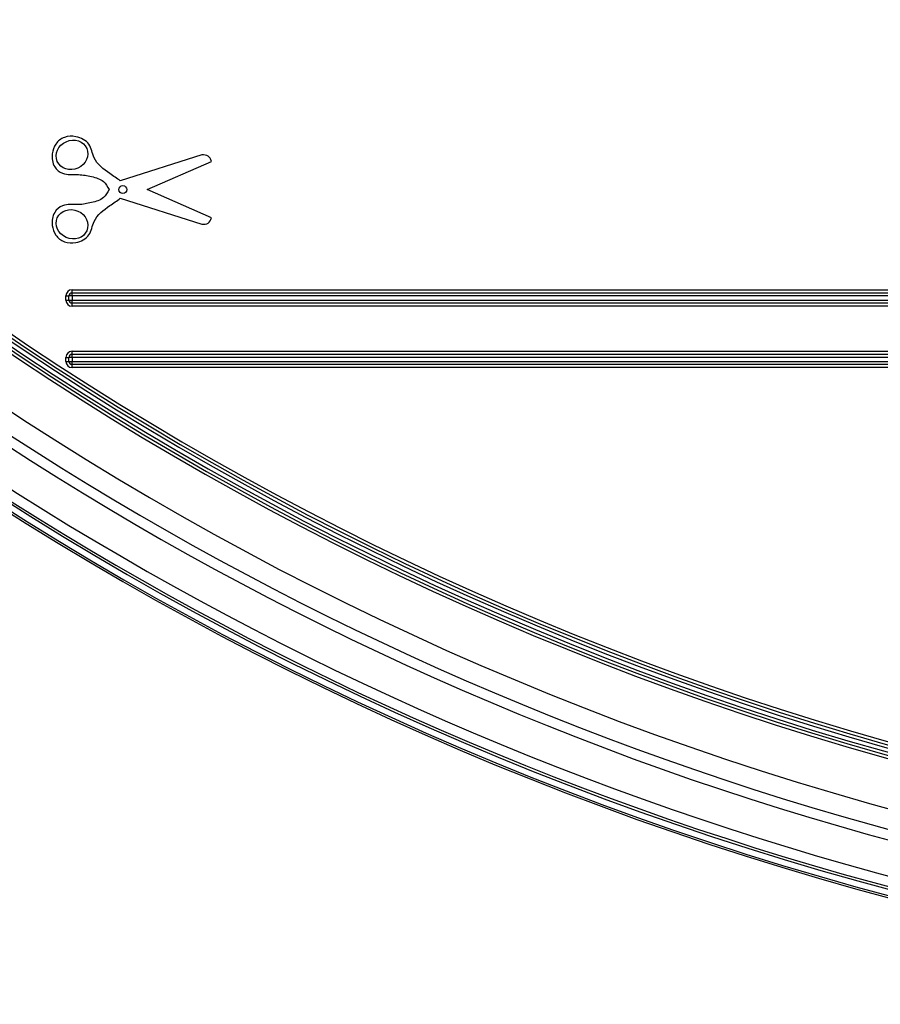
# Model space of a CAD drawing. Units: millimetres. Extents: x 4 to 468, y -53 to 291.
# Drawn here: x 192 to 200, y 148 to 158 of the extents above; entities that cross this region are included whole.
import ezdxf

# ---------------------------------------------------------------- set-up
doc = ezdxf.new("R2010")
doc.units = ezdxf.units.MM

msp = doc.modelspace()

# ---------------------------------------------------------------- linework, layer by layer
at = {"color": 7, "linetype": 'Continuous', "lineweight": 25}
for p, q in [((193.610228, 156.355578), (192.812612, 156.101695)), ((193.074958, 156.016753), (193.703318, 156.292107)), ((193.703318, 155.741398), (193.074958, 156.016753)), ((192.812612, 155.931811), (193.610228, 155.677928)), ((192.281037, 154.977928), (192.311037, 154.977928)), ((192.281037, 154.937928), (192.281037, 154.977928)), ((192.311037, 154.937928), (192.311037, 154.977928)), ((192.341037, 154.977928), (192.311037, 154.977928)), ((192.341037, 155.007928), (192.341037, 155.037928)), ((192.341037, 155.037928), (224.281037, 155.037928)), ((192.341037, 154.977928), (192.341037, 155.007928)), ((192.341037, 155.007928), (224.281037, 155.007928)), ((192.341037, 154.977928), (192.341037, 154.937928)), ((224.281037, 154.977928), (192.341037, 154.977928)), ((192.281037, 154.937928), (192.311037, 154.937928)), ((192.311037, 154.937928), (192.341037, 154.937928)), ((192.341037, 154.907928), (192.341037, 154.937928)), ((192.341037, 154.937928), (224.281037, 154.937928)), ((224.281037, 154.907928), (192.341037, 154.907928)), ((192.341037, 154.877928), (192.341037, 154.907928)), ((224.281037, 154.877928), (192.341037, 154.877928)), ((192.281037, 154.377928), (192.311037, 154.377928)), ((192.281037, 154.337928), (192.281037, 154.377928)), ((192.311037, 154.337928), (192.311037, 154.377928)), ((192.341037, 154.377928), (192.311037, 154.377928)), ((192.341037, 154.407928), (192.341037, 154.437928)), ((192.341037, 154.437928), (224.281037, 154.437928)), ((192.341037, 154.377928), (192.341037, 154.407928)), ((192.341037, 154.407928), (224.281037, 154.407928)), ((224.281037, 154.377928), (192.341037, 154.377928)), ((192.341037, 154.377928), (192.341037, 154.337928)), ((192.281037, 154.337928), (192.311037, 154.337928)), ((192.311037, 154.337928), (192.341037, 154.337928)), ((192.341037, 154.307928), (192.341037, 154.337928)), ((192.341037, 154.337928), (224.281037, 154.337928)), ((224.281037, 154.307928), (192.341037, 154.307928)), ((192.341037, 154.277928), (192.341037, 154.307928)), ((224.281037, 154.277928), (192.341037, 154.277928))]:
    msp.add_line(p, q, dxfattribs=at)
msp.add_circle((192.83701, 156.016753), 0.038735, dxfattribs=at)
for centre, radius, start, end in [((208.311037, 179.075933), 30.178005, 180.7409705, 359.3088916), ((208.311037, 179.075933), 29.708005, 180.7680523, 359.2319477), ((208.311037, 179.075933), 29.678005, 180.7680523, 359.2319477), ((208.311037, 179.075933), 29.648005, 180.7680523, 359.2319477), ((208.311037, 179.075933), 29.608005, 180.76909, 359.23091), ((208.311037, 179.075933), 29.578005, 180.76909, 359.23091), ((208.311037, 179.075933), 29.548005, 180.76909, 359.23091), ((208.311037, 179.075933), 31.018001, 181.7875464, 358.2124536), ((208.311037, 179.075933), 30.998001, 181.7944687, 358.2055313), ((208.311037, 179.075933), 30.938005, 181.7979497, 358.2020503), ((208.311037, 179.075933), 30.478005, 197.1567104, 342.8432896), ((208.311037, 179.075933), 30.378005, 197.1567104, 342.8432896), ((208.311037, 179.075933), 30.818005, 198.6607257, 341.3392743), ((208.311037, 179.075933), 30.918005, 198.6607257, 341.3392743), ((192.341037, 154.977928), 0.06, 90, 180), ((192.341037, 154.977928), 0.03, 90, 180), ((192.341037, 154.937928), 0.06, 180, 270), ((192.341037, 154.937928), 0.03, 180, 270), ((192.341037, 154.377928), 0.06, 90, 180), ((192.341037, 154.377928), 0.03, 90, 180), ((192.341037, 154.337928), 0.06, 180, 270), ((192.341037, 154.337928), 0.03, 180, 270)]:
    msp.add_arc(centre, radius, start, end, dxfattribs=at)
for centre, major_axis in [((192.341037, 156.355578), (0.143848, 0.063471)), ((192.341037, 155.677928), (0.143848, -0.063471))]:
    msp.add_ellipse(centre, major_axis=major_axis, ratio=0.89645578, dxfattribs=at)
for points, knots in [([(192.812612, 156.101695), (192.778298, 156.125277), (192.684993, 156.189403), (192.545846, 156.292174), (192.526111, 156.474877), (192.391157, 156.542091), (192.265299, 156.539375), (192.174697, 156.468299), (192.138613, 156.358639), (192.152887, 156.240721), (192.261281, 156.151462), (192.396938, 156.171241), (192.528862, 156.146374), (192.6501, 156.113127), (192.686759, 156.045827), (192.702596, 156.016753)], [0, 0, 0, 0, 0.0748147, 0.20343464, 0.28683274, 0.37396794, 0.44055893, 0.503581, 0.56379309, 0.64031306, 0.69909734, 0.79222948, 0.86833706, 0.9431202, 1, 1, 1, 1]), ([(193.703318, 156.292107), (193.699648, 156.303005), (193.689938, 156.331838), (193.650968, 156.35777), (193.621166, 156.356166), (193.610228, 156.355578)], [0, 0, 0, 0, 0.27779833, 0.73494085, 1, 1, 1, 1]), ([(192.702596, 156.016753), (192.686759, 155.987678), (192.6501, 155.920378), (192.528862, 155.887131), (192.396938, 155.862264), (192.261281, 155.882044), (192.152887, 155.792785), (192.138613, 155.674866), (192.174697, 155.565207), (192.265299, 155.494131), (192.391157, 155.491414), (192.526111, 155.558628), (192.545846, 155.741331), (192.684993, 155.844102), (192.778298, 155.908228), (192.812612, 155.931811)], [0, 0, 0, 0, 0.0568798, 0.13166294, 0.20777052, 0.30090266, 0.35968694, 0.43620691, 0.496419, 0.55944107, 0.62603206, 0.71316726, 0.79656536, 0.9251853, 1, 1, 1, 1]), ([(193.610228, 155.677928), (193.621166, 155.677339), (193.650968, 155.675736), (193.689938, 155.701667), (193.699648, 155.7305), (193.703318, 155.741398)], [0, 0, 0, 0, 0.26505915, 0.72220167, 1, 1, 1, 1])]:
    msp.add_open_spline(points, degree=3, knots=knots, dxfattribs=at)

doc.saveas('drawing.dxf')
